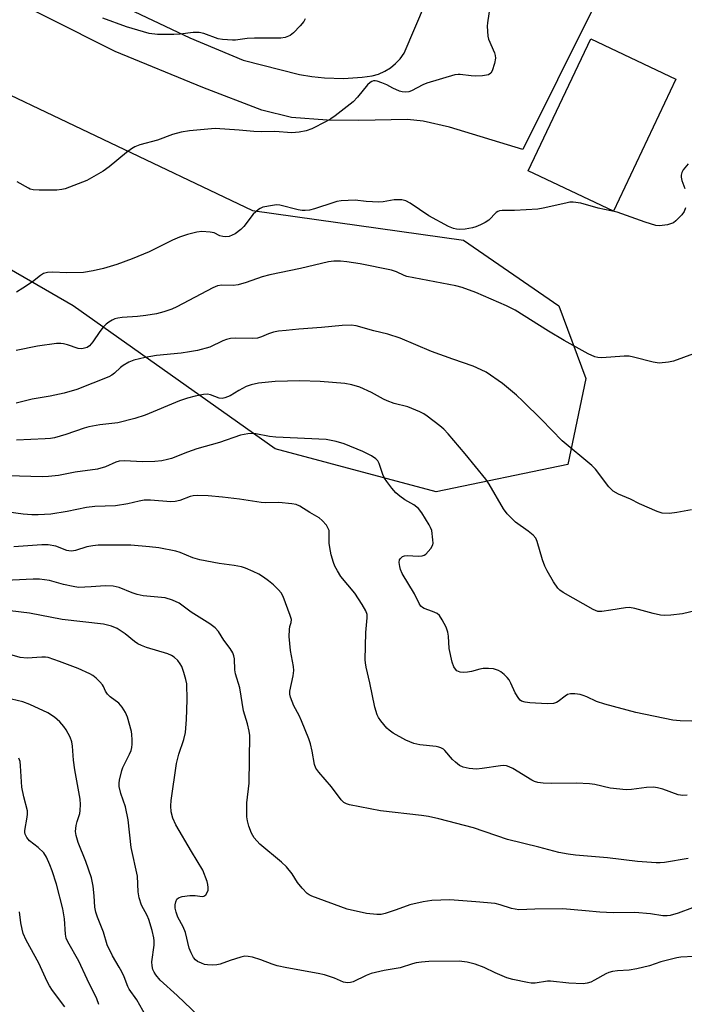
# Model space of a CAD drawing. Units: inches. Extents: x 1279765 to 1285765, y 537450 to 541451.
# Drawn here: x 1281643 to 1281824, y 539178 to 539447 of the extents above; entities that cross this region are included whole.
import ezdxf

# ---------------------------------------------------------------- set-up
doc = ezdxf.new("R2010")
doc.units = ezdxf.units.IN
doc.header["$MEASUREMENT"] = 0
for name, color, linetype in [('BLDG-Footprint', 5, 'Continuous'), ('NTRL-Trees', 3, 'Continuous'), ('TRANS-Driveway', 251, 'Continuous'), ('Undefined', 1, 'Continuous')]:
    doc.layers.add(name, color=color, linetype=linetype)

msp = doc.modelspace()

# ---------------------------------------------------------------- linework, layer by layer
at = {"layer": 'BLDG-Footprint', "elevation": 447.32}
msp.add_lwpolyline([(1281821.83, 539430.32), (1281804.82, 539394.42), (1281781.61, 539405.42), (1281798.63, 539441.32)], close=True, dxfattribs=at)
at = {"layer": 'NTRL-Trees'}
msp.add_lwpolyline([(1281792.39, 539325.33), (1281756.54, 539317.91), (1281712.66, 539329.66), (1281657.65, 539368.6), (1281616.86, 539392.08), (1281568.03, 539407.53), (1281518.59, 539442.14), (1281464.82, 539460.07), (1281430.21, 539477.99), (1281396.83, 539479.23), (1281373.96, 539493.44), (1281348.01, 539513.84), (1281335.64, 539536.71), (1281333.79, 539553.39), (1281338.74, 539573.17), (1281352.95, 539580.59), (1281515.5, 539505.19), (1281598.94, 539456.98), (1281624.9, 539433.49), (1281706.48, 539394.55), (1281763.96, 539386.52), (1281789.92, 539368.6), (1281797.33, 539348.82)], close=True, dxfattribs=at)
at = {"layer": 'TRANS-Driveway'}
for points in [[(1281650.87, 539460), (1281689.46, 539441.66), (1281703.91, 539435.55), (1281719.33, 539431.67), (1281722.69, 539431.08), (1281726.08, 539430.7), (1281731.29, 539430.54), (1281736.39, 539430.87), (1281739.09, 539431.26), (1281740.84, 539431.77), (1281742.51, 539432.5), (1281744.07, 539433.46), (1281745.49, 539434.61), (1281746.75, 539435.93), (1281747.82, 539437.41), (1281759.45, 539464.82)], [(1281799.01, 539449.13), (1281780.18, 539411.16), (1281760.15, 539417.28), (1281753.01, 539418.9), (1281748.72, 539419.33), (1281735.47, 539419.09), (1281726.8, 539419.23), (1281717.13, 539419.94), (1281709.02, 539421.94), (1281692.92, 539428.05), (1281669.09, 539437.88), (1281631.59, 539456.78)]]:
    msp.add_lwpolyline(points, dxfattribs=at)
at = {"layer": 'Undefined'}
for points, elevation in [([(1281771.45, 539451.83), (1281770.48, 539445.7), (1281770.42, 539444.83), (1281770.47, 539443.45), (1281770.62, 539442.07), (1281770.82, 539441.27), (1281772.39, 539437.56), (1281772.62, 539436.81), (1281772.72, 539436.05), (1281772.46, 539434.62), (1281771.78, 539432.66), (1281771.38, 539431.96), (1281770.77, 539431.55), (1281769.18, 539431.26), (1281767.2, 539431.14), (1281766.02, 539431.24), (1281763.07, 539431.67), (1281762.48, 539431.68), (1281761.62, 539431.55), (1281753.95, 539429.29), (1281752.88, 539428.84), (1281749.83, 539427.23), (1281749.04, 539426.94), (1281748.3, 539426.84), (1281747.3, 539426.89), (1281746.51, 539427.11), (1281744.7, 539427.87), (1281743.05, 539428.84), (1281741.77, 539429.41), (1281740.46, 539429.83), (1281739.94, 539429.92), (1281739.45, 539429.91), (1281739, 539429.75), (1281738.58, 539429.5), (1281737.79, 539428.81), (1281735.13, 539425.5), (1281733.94, 539424.22), (1281729.02, 539420.4), (1281727.82, 539419.55), (1281726.55, 539418.83), (1281722.65, 539416.84), (1281721.15, 539416.26), (1281719.21, 539415.88), (1281717.23, 539415.74), (1281712.58, 539416.1), (1281708.91, 539416.02), (1281706.86, 539416.09), (1281702.82, 539416.51), (1281696.3, 539416.92), (1281689.32, 539416.29), (1281687.08, 539415.93), (1281684.68, 539415.3), (1281680.59, 539413.7), (1281675.8, 539412.44), (1281674.43, 539411.96), (1281673.49, 539411.4), (1281672.15, 539410.42), (1281667.48, 539406.47), (1281665.8, 539405.28), (1281661.4, 539402.77), (1281655.5, 539400.49), (1281654.51, 539400.25), (1281653.17, 539400.13), (1281648.39, 539400.1), (1281646.72, 539400.2), (1281645.97, 539400.39), (1281645.44, 539400.62), (1281642.4, 539402.4)], 448), ([(1281720.86, 539446.82), (1281720.46, 539446.06), (1281719.51, 539444.92), (1281717.66, 539442.95), (1281716.73, 539442.25), (1281715.37, 539441.74), (1281714.21, 539441.55), (1281707.04, 539441.56), (1281705.05, 539441.41), (1281701.88, 539441.03), (1281701, 539441), (1281698.32, 539441.15), (1281697.15, 539441.33), (1281693.28, 539442.8), (1281691.94, 539443.08), (1281690.32, 539443.05), (1281686.81, 539442.63), (1281685.1, 539442.54), (1281680.61, 539442.57), (1281678.38, 539442.78), (1281672.2, 539444.6), (1281665.74, 539447.02)], 450), ([(1281825.15, 539407.32), (1281823.85, 539405.69), (1281823.42, 539404.95), (1281823.24, 539404.16), (1281823.27, 539403.62), (1281823.49, 539402.78), (1281824.29, 539400.54)], 446), ([(1281824.44, 539395.34), (1281824.08, 539394.29), (1281823.42, 539393.37), (1281821.81, 539391.75), (1281821.14, 539391.24), (1281820.65, 539390.99), (1281819.54, 539390.69), (1281818.11, 539390.48), (1281817.24, 539390.43), (1281816.41, 539390.52), (1281813.45, 539391.41), (1281805.81, 539394.1), (1281800.68, 539395.24), (1281795.95, 539396.53), (1281793.82, 539396.85), (1281792.98, 539396.81), (1281791.83, 539396.61), (1281785.66, 539395.22), (1281784.27, 539394.97), (1281777.87, 539394.56), (1281774.53, 539394.61), (1281773.78, 539394.52), (1281773.29, 539394.31), (1281772.86, 539393.99), (1281770.87, 539391.95), (1281769.91, 539391.33), (1281768.62, 539390.68), (1281767.3, 539390.12), (1281766.45, 539389.87), (1281764.4, 539389.52), (1281762.97, 539389.41), (1281762.11, 539389.45), (1281761.24, 539389.62), (1281759.91, 539390.17), (1281754.56, 539393.16), (1281749.47, 539396.6), (1281748.27, 539397.21), (1281747.16, 539397.46), (1281745.09, 539397.5), (1281742.07, 539396.95), (1281740.94, 539396.86), (1281737.49, 539397.02), (1281734.43, 539397.39), (1281730.65, 539397.16), (1281729.5, 539397), (1281728.66, 539396.78), (1281723.42, 539395.02), (1281721.98, 539394.7), (1281720.81, 539394.55), (1281719.99, 539394.55), (1281718.9, 539394.73), (1281713.9, 539396), (1281713.06, 539396.07), (1281711.91, 539395.95), (1281709.35, 539395.46), (1281708.56, 539395.16), (1281708.09, 539394.87), (1281706.66, 539393.53), (1281704.1, 539390.22), (1281703.32, 539389.36), (1281701.77, 539388.2), (1281700.15, 539387.51), (1281699.15, 539387.35), (1281698.39, 539387.44), (1281697.62, 539387.71), (1281696.08, 539388.44), (1281694.99, 539388.68), (1281692.72, 539388.84), (1281691.31, 539388.71), (1281688.81, 539388.04), (1281686.61, 539387.34), (1281684.73, 539386.5), (1281678.3, 539383.35), (1281673.71, 539381.39), (1281669.51, 539379.87), (1281665.94, 539378.78), (1281663.08, 539378.12), (1281660.43, 539377.66), (1281655.79, 539377.59), (1281652.12, 539377.75), (1281650.65, 539377.64), (1281649.58, 539377.36), (1281648.7, 539376.83), (1281646.58, 539375.09), (1281643.92, 539373.36), (1281642.17, 539372.34)], 446), ([(1281826.61, 539355.49), (1281821.22, 539353.5), (1281819.83, 539353.2), (1281817.26, 539353), (1281815.65, 539353.2), (1281810.27, 539354.6), (1281809.11, 539354.83), (1281807.72, 539354.86), (1281801.64, 539354.44), (1281800.55, 539354.52), (1281799.75, 539354.73), (1281797.95, 539355.53), (1281791.42, 539359.11), (1281787.16, 539361.68), (1281778.03, 539367.44), (1281775.71, 539368.55), (1281767.37, 539372.18), (1281763.59, 539373.55), (1281761.93, 539374.04), (1281748.55, 539376.57), (1281747.78, 539376.85), (1281745.74, 539377.88), (1281744.35, 539378.28), (1281735.83, 539379.99), (1281732.16, 539380.6), (1281730.44, 539380.77), (1281728.67, 539380.72), (1281727.22, 539380.54), (1281719.58, 539378.79), (1281711.22, 539377.07), (1281709.11, 539376.52), (1281704.78, 539374.91), (1281702.63, 539374.32), (1281701.25, 539374.15), (1281698.12, 539374.2), (1281697, 539374.05), (1281695.71, 539373.5), (1281685.87, 539368.31), (1281684.54, 539367.72), (1281682.36, 539366.92), (1281680.36, 539366.39), (1281677.45, 539365.93), (1281675.12, 539365.65), (1281670.98, 539365.39), (1281669.81, 539365.23), (1281668.96, 539365.01), (1281668.23, 539364.68), (1281667.32, 539364.11), (1281666.65, 539363.6), (1281665.79, 539362.77), (1281664.87, 539361.63), (1281663, 539358.74), (1281662.11, 539357.71), (1281661.43, 539357.27), (1281660.37, 539356.94), (1281659.82, 539356.89), (1281659.02, 539357), (1281656.07, 539357.95), (1281655.05, 539358.21), (1281654.27, 539358.31), (1281653.13, 539358.28), (1281647.95, 539357.62), (1281642.1, 539356.45)], 444), ([(1281826.11, 539313.03), (1281822.1, 539312.22), (1281820.08, 539311.97), (1281818.13, 539312.12), (1281816.76, 539312.5), (1281811.92, 539314.62), (1281809.44, 539315.9), (1281806.16, 539317.26), (1281804.75, 539318.07), (1281803.56, 539319.3), (1281799.9, 539324.03), (1281798.95, 539325.06), (1281790.84, 539331.77), (1281785.18, 539337.6), (1281780.14, 539342.61), (1281778.41, 539344.2), (1281774.64, 539347.44), (1281770.11, 539350.51), (1281768.82, 539351.19), (1281766.65, 539352.1), (1281761.07, 539354.01), (1281755.29, 539356.13), (1281746.76, 539359.78), (1281743.39, 539360.83), (1281739.54, 539361.74), (1281734.78, 539363.18), (1281733.34, 539363.31), (1281730.96, 539363.25), (1281725.26, 539362.66), (1281719.15, 539362.25), (1281715.64, 539361.91), (1281713.6, 539361.67), (1281712.19, 539361.39), (1281710.84, 539360.97), (1281708.95, 539360.14), (1281707.85, 539359.82), (1281706.47, 539359.73), (1281701.93, 539359.79), (1281700.52, 539359.67), (1281699.44, 539359.4), (1281698.4, 539359.04), (1281694.85, 539357.32), (1281691.48, 539356.42), (1281689.34, 539356.03), (1281687.02, 539355.71), (1281680.33, 539355.05), (1281677.26, 539354.53), (1281674.16, 539353.79), (1281672.8, 539353.22), (1281671.24, 539352.34), (1281670.56, 539351.8), (1281668.86, 539350.22), (1281668.15, 539349.7), (1281667.39, 539349.28), (1281658.68, 539345.83), (1281655.21, 539344.78), (1281651.4, 539343.98), (1281646.45, 539343.12), (1281642.08, 539342.04)], 442), ([(1281827.49, 539285.51), (1281823.6, 539284.63), (1281820.45, 539284.28), (1281818.74, 539284.18), (1281817.61, 539284.29), (1281815.64, 539284.7), (1281810.63, 539286.12), (1281809.24, 539286.39), (1281808.11, 539286.32), (1281804.11, 539285.6), (1281801.63, 539285.28), (1281800.56, 539285.32), (1281799.29, 539285.84), (1281791.17, 539290.47), (1281790.24, 539291.09), (1281789.63, 539291.66), (1281788.52, 539293.35), (1281786.76, 539296.38), (1281786.1, 539297.67), (1281785.52, 539299.32), (1281784.07, 539304.37), (1281783.67, 539305.24), (1281782.91, 539306.07), (1281781.58, 539307.21), (1281778.15, 539309.66), (1281775.87, 539311.87), (1281774.88, 539313.28), (1281770.96, 539319.99), (1281770.04, 539321.36), (1281764.47, 539328.29), (1281759.84, 539333.67), (1281758.64, 539334.96), (1281757.54, 539335.88), (1281754.09, 539338.48), (1281753.14, 539339.12), (1281752.08, 539339.66), (1281748.78, 539341.02), (1281745.11, 539341.98), (1281743.19, 539342.67), (1281742.15, 539343.15), (1281738.88, 539344.94), (1281735.75, 539346.41), (1281733.6, 539347.03), (1281731.69, 539347.43), (1281724.89, 539347.99), (1281719.42, 539348.13), (1281712.63, 539347.94), (1281708.09, 539347.49), (1281706.13, 539347.04), (1281704.78, 539346.56), (1281702.74, 539345.51), (1281700.38, 539344.05), (1281698.97, 539343.47), (1281698.19, 539343.37), (1281697.4, 539343.46), (1281695.06, 539344.37), (1281694.25, 539344.52), (1281693.15, 539344.45), (1281690.92, 539343.99), (1281688.75, 539343.42), (1281686.62, 539342.73), (1281677.24, 539338.81), (1281674.45, 539337.89), (1281669.84, 539336.72), (1281664.91, 539336.16), (1281661.88, 539335.62), (1281660.67, 539335.28), (1281655.61, 539333.55), (1281652.55, 539332.62), (1281651.42, 539332.44), (1281649.97, 539332.31), (1281642.19, 539332)], 440), ([(1281826.2, 539255.38), (1281823.02, 539255.44), (1281820.99, 539255.64), (1281810.92, 539257.8), (1281802.52, 539260.02), (1281800.24, 539260.71), (1281797.58, 539262), (1281796.56, 539262.42), (1281795.72, 539262.62), (1281794.27, 539262.82), (1281793.13, 539262.85), (1281792.34, 539262.65), (1281791.63, 539262.2), (1281789.78, 539260.73), (1281789.29, 539260.45), (1281788.52, 539260.19), (1281786.8, 539260.12), (1281782.08, 539260.39), (1281780.78, 539260.54), (1281779.81, 539260.86), (1281779.4, 539261.14), (1281779.04, 539261.53), (1281778.01, 539263.16), (1281776.91, 539265.72), (1281776.39, 539266.69), (1281775.86, 539267.33), (1281775.04, 539268.1), (1281774.17, 539268.81), (1281773.47, 539269.24), (1281772.19, 539269.67), (1281770.77, 539269.79), (1281769.31, 539269.72), (1281768.44, 539269.6), (1281766.18, 539268.92), (1281765.04, 539268.71), (1281763.91, 539268.69), (1281763.09, 539268.77), (1281762.59, 539268.9), (1281762.16, 539269.15), (1281761.8, 539269.52), (1281761.36, 539270.2), (1281760.89, 539271.45), (1281760.1, 539275.18), (1281759.89, 539278.55), (1281759.73, 539279.64), (1281759.22, 539280.97), (1281758.18, 539283.05), (1281757.42, 539284.22), (1281756.8, 539284.73), (1281755.55, 539285.31), (1281753.22, 539286.13), (1281752.77, 539286.38), (1281752.37, 539286.72), (1281751.91, 539287.42), (1281750.61, 539290.06), (1281747.29, 539295.65), (1281746.79, 539296.73), (1281746.59, 539297.53), (1281746.49, 539298.6), (1281746.57, 539299.35), (1281746.78, 539299.77), (1281747.37, 539300.24), (1281747.86, 539300.44), (1281748.69, 539300.53), (1281751.65, 539300.34), (1281752.76, 539300.42), (1281753.26, 539300.61), (1281753.7, 539300.94), (1281755.07, 539302.44), (1281755.6, 539303.42), (1281755.68, 539303.94), (1281755.66, 539304.77), (1281755.32, 539307.32), (1281755.02, 539308.14), (1281754.61, 539308.91), (1281752.65, 539312.19), (1281751.76, 539313.31), (1281750.47, 539314.31), (1281747.97, 539315.75), (1281746.62, 539316.71), (1281745.57, 539317.6), (1281744.45, 539318.88), (1281743.06, 539320.69), (1281742.43, 539321.63), (1281741.96, 539322.66), (1281741, 539325.66), (1281740.62, 539326.33), (1281740.13, 539326.88), (1281738.93, 539327.67), (1281736.55, 539328.86), (1281731.44, 539330.97), (1281729.25, 539331.65), (1281726.52, 539332.15), (1281712.83, 539332.75), (1281711.12, 539332.95), (1281707.39, 539333.73), (1281706.57, 539333.77), (1281705.19, 539333.67), (1281703.27, 539333.31), (1281697.49, 539331.32), (1281691.29, 539329.64), (1281688.82, 539328.75), (1281684.44, 539327), (1281683.37, 539326.69), (1281681.77, 539326.36), (1281679.86, 539326.17), (1281676.66, 539326.1), (1281671.5, 539326.33), (1281670.19, 539326.27), (1281669.22, 539326.02), (1281666.46, 539324.73), (1281664.27, 539324.08), (1281658.17, 539323.3), (1281653.65, 539322.39), (1281650.92, 539322.03), (1281649.18, 539321.99), (1281639.97, 539322.23)], 438), ([(1281824.88, 539235.2), (1281823.74, 539235.12), (1281822.46, 539235.35), (1281818.25, 539236.82), (1281816.8, 539237.19), (1281815.75, 539237.38), (1281813.79, 539237.35), (1281809.7, 539236.77), (1281808.26, 539236.7), (1281803.97, 539237.1), (1281799.79, 539238.12), (1281798.26, 539238.35), (1281794.72, 539238.45), (1281788.08, 539238.4), (1281785.69, 539238.51), (1281784.21, 539238.67), (1281783.29, 539238.93), (1281782.56, 539239.28), (1281777.39, 539242.46), (1281776.41, 539242.96), (1281775.67, 539243.21), (1281774.9, 539243.29), (1281774.02, 539243.23), (1281769.02, 539242.49), (1281767.55, 539242.35), (1281765.52, 539242.51), (1281763.84, 539242.83), (1281762.86, 539243.33), (1281761.76, 539244.19), (1281760.95, 539244.97), (1281758.92, 539247.36), (1281758.51, 539247.73), (1281757.77, 539248.16), (1281757.24, 539248.35), (1281756.5, 539248.5), (1281752.06, 539248.92), (1281750.4, 539249.35), (1281748.25, 539250.19), (1281744.85, 539252.11), (1281743.68, 539252.93), (1281743.05, 539253.49), (1281741.47, 539255.45), (1281740.85, 539256.38), (1281740.48, 539257.12), (1281739.82, 539259.23), (1281738.48, 539265.86), (1281737.45, 539270.12), (1281737.25, 539271.26), (1281737.21, 539272.12), (1281737.35, 539279.52), (1281737.76, 539283.58), (1281737.71, 539284.42), (1281737.38, 539285.47), (1281736.35, 539287.23), (1281734.33, 539290.26), (1281730.56, 539294.81), (1281729.64, 539296.32), (1281728.95, 539297.62), (1281728.57, 539298.63), (1281727.96, 539300.74), (1281727.53, 539302.74), (1281727.4, 539303.89), (1281727.42, 539306.49), (1281727.34, 539307.33), (1281727.05, 539308.1), (1281726.61, 539308.81), (1281725.51, 539310.11), (1281724.62, 539310.8), (1281722.14, 539312.23), (1281719.38, 539313.99), (1281718.39, 539314.43), (1281717.25, 539314.67), (1281713.71, 539315), (1281710.02, 539314.91), (1281708.87, 539314.97), (1281702.96, 539315.86), (1281698.35, 539316.44), (1281694.44, 539316.81), (1281691.46, 539316.93), (1281690.34, 539316.83), (1281689.53, 539316.64), (1281686.66, 539315.53), (1281685.45, 539315.23), (1281684.28, 539315.21), (1281678.72, 539315.58), (1281676.98, 539315.59), (1281675.64, 539315.38), (1281672.54, 539314.66), (1281669.18, 539314.1), (1281663.53, 539313.87), (1281661.26, 539313.64), (1281656.02, 539312.53), (1281651.56, 539311.83), (1281648.1, 539311.61), (1281646.36, 539311.64), (1281644.03, 539311.82), (1281639.41, 539312.46)], 436), ([(1281825.17, 539217.93), (1281818.74, 539216.87), (1281817.57, 539216.74), (1281816.45, 539216.74), (1281811.41, 539217.13), (1281803.23, 539218.13), (1281794.49, 539218.85), (1281792.47, 539219.1), (1281789.91, 539219.6), (1281784.5, 539221.01), (1281775.95, 539223.1), (1281766.74, 539226.34), (1281757.26, 539228.78), (1281754.48, 539229.39), (1281752.53, 539229.71), (1281741.33, 539230.99), (1281732.94, 539232.62), (1281732.09, 539232.86), (1281731.42, 539233.21), (1281730.62, 539233.97), (1281727.98, 539237.54), (1281724.59, 539241.45), (1281723.77, 539242.6), (1281723.39, 539243.58), (1281722.74, 539247.25), (1281722.25, 539249.19), (1281721.81, 539250.56), (1281719.84, 539255.5), (1281719.17, 539256.9), (1281717.72, 539259.58), (1281716.83, 539261.95), (1281716.66, 539262.75), (1281716.66, 539263.58), (1281717.57, 539267.77), (1281717.74, 539269.16), (1281717.64, 539270.28), (1281716.88, 539274.64), (1281716.48, 539278.47), (1281716.55, 539280.41), (1281716.69, 539281.2), (1281717.03, 539282.28), (1281717.08, 539283.1), (1281716.8, 539284.19), (1281714.81, 539289.36), (1281714.3, 539290.34), (1281713.62, 539291.21), (1281712.18, 539292.56), (1281710.87, 539293.65), (1281709.47, 539294.66), (1281708.22, 539295.42), (1281706.68, 539296.19), (1281704.63, 539297.07), (1281703.54, 539297.41), (1281701.53, 539297.83), (1281697.41, 539298.37), (1281692.19, 539299.34), (1281690.28, 539299.92), (1281686.75, 539301.38), (1281685.63, 539301.75), (1281680.99, 539302.6), (1281678.39, 539302.95), (1281673.33, 539303.33), (1281664.41, 539303.36), (1281663.01, 539303.19), (1281661.37, 539302.88), (1281658.32, 539301.93), (1281657.22, 539301.74), (1281656.46, 539301.81), (1281655.93, 539301.95), (1281652.89, 539303.12), (1281650.86, 539303.46), (1281649.1, 539303.44), (1281641.45, 539302.89)], 434), ([(1281826.4, 539204.51), (1281822.44, 539203.06), (1281820.27, 539202.41), (1281819.44, 539202.3), (1281818.27, 539202.34), (1281814.93, 539202.9), (1281810.68, 539203.27), (1281804.74, 539203.19), (1281801.13, 539203.32), (1281797.23, 539203.74), (1281791.03, 539204.26), (1281783.38, 539204.16), (1281779.03, 539203.98), (1281777.01, 539204.34), (1281773.98, 539205.36), (1281772.56, 539205.66), (1281767.36, 539206.16), (1281760.28, 539206.66), (1281755.31, 539206.5), (1281753.01, 539206.16), (1281749.31, 539205.33), (1281745.67, 539203.94), (1281742.63, 539202.95), (1281741.51, 539202.71), (1281740.37, 539202.69), (1281737.52, 539203), (1281732.3, 539204.11), (1281722.69, 539207.71), (1281721.9, 539208.09), (1281721.43, 539208.42), (1281720.05, 539209.84), (1281718.79, 539211.4), (1281717.31, 539213.77), (1281715.74, 539215.72), (1281714.42, 539216.92), (1281708.51, 539221.89), (1281706.98, 539223.64), (1281706.22, 539224.86), (1281705.53, 539226.78), (1281705.15, 539228.2), (1281704.99, 539229.35), (1281704.91, 539231.1), (1281704.95, 539233.13), (1281705.62, 539238.45), (1281705.76, 539251.48), (1281705.57, 539252.63), (1281705.1, 539254.63), (1281704.04, 539258.23), (1281703.01, 539264.52), (1281701.87, 539268.28), (1281701.72, 539269.42), (1281701.6, 539272.36), (1281701.45, 539273.21), (1281701.14, 539273.99), (1281700.42, 539275.21), (1281698.71, 539277.47), (1281697.25, 539279.79), (1281696.31, 539280.86), (1281694.91, 539281.93), (1281689.82, 539285.09), (1281686.54, 539287.55), (1281684.66, 539288.4), (1281682.68, 539289.02), (1281676.73, 539289.59), (1281675.11, 539289.9), (1281673.74, 539290.38), (1281670.21, 539291.81), (1281668.58, 539292.17), (1281666.39, 539292.29), (1281662.53, 539291.96), (1281659.11, 539291.86), (1281657.65, 539292.08), (1281655.05, 539292.64), (1281651.16, 539293.73), (1281648.51, 539294.07), (1281646.72, 539294.07), (1281637.29, 539293.67)], 432), ([(1281826.68, 539191.28), (1281823.17, 539191.06), (1281822.07, 539190.92), (1281817.75, 539189.81), (1281814.66, 539188.75), (1281811.18, 539187.92), (1281809.14, 539187.55), (1281805.94, 539187.34), (1281804.56, 539187.14), (1281803.57, 539186.85), (1281802.79, 539186.51), (1281799.68, 539184.77), (1281798.67, 539184.3), (1281797.67, 539183.97), (1281796.55, 539183.84), (1281792.71, 539183.98), (1281787.72, 539184.57), (1281786.86, 539184.52), (1281783.46, 539184.02), (1281782.4, 539184.02), (1281781.37, 539184.16), (1281777.42, 539185), (1281775.8, 539185.43), (1281772.56, 539186.82), (1281769.57, 539188.3), (1281767.17, 539189.15), (1281765, 539189.73), (1281762.81, 539189.98), (1281754.51, 539189.85), (1281752.5, 539189.7), (1281751.08, 539189.5), (1281750.06, 539189.25), (1281746.71, 539188.17), (1281742.37, 539187.41), (1281738.78, 539186.61), (1281737.43, 539186.1), (1281733.96, 539184.39), (1281733.16, 539184.17), (1281732.33, 539184.09), (1281731.31, 539184.24), (1281728.81, 539185.37), (1281726.07, 539186.22), (1281724.34, 539186.62), (1281715.86, 539188.19), (1281713.22, 539188.75), (1281711.81, 539189.16), (1281708.73, 539190.38), (1281706.45, 539191.05), (1281705.31, 539191.3), (1281704.45, 539191.33), (1281703.31, 539191.1), (1281700.45, 539190.2), (1281697.64, 539189.17), (1281696.79, 539188.95), (1281695.67, 539188.87), (1281694.25, 539188.94), (1281693.41, 539189.11), (1281692.58, 539189.4), (1281691.52, 539189.92), (1281690.94, 539190.35), (1281690.44, 539190.95), (1281689.74, 539192.21), (1281689.24, 539193.56), (1281688.25, 539197.81), (1281687.58, 539199.31), (1281686.12, 539201.96), (1281685.67, 539203.3), (1281685.47, 539204.42), (1281685.47, 539205.3), (1281685.61, 539206.16), (1281685.91, 539206.84), (1281686.33, 539207.25), (1281687.35, 539207.62), (1281689.39, 539207.89), (1281690.88, 539207.88), (1281692.77, 539207.63), (1281693.23, 539207.69), (1281693.78, 539208.07), (1281694.17, 539208.67), (1281694.39, 539209.36), (1281694.44, 539210.09), (1281694.35, 539210.87), (1281694.12, 539211.74), (1281692.99, 539214.81), (1281689.88, 539219.86), (1281685.63, 539227.11), (1281684.81, 539229), (1281684.37, 539230.68), (1281684.27, 539232.33), (1281684.33, 539233.73), (1281685.82, 539243.88), (1281686.42, 539246.38), (1281687.81, 539250.41), (1281688.28, 539252.31), (1281688.5, 539255.82), (1281688.69, 539261.18), (1281688.57, 539265.59), (1281688.35, 539266.72), (1281687.79, 539268.68), (1281687.22, 539270.31), (1281686.83, 539271.05), (1281686.13, 539271.91), (1281685.12, 539272.87), (1281684.44, 539273.33), (1281683.41, 539273.76), (1281677.63, 539275.5), (1281676.27, 539275.99), (1281675.27, 539276.51), (1281674.32, 539277.13), (1281671.81, 539279.15), (1281669.65, 539280.65), (1281668.07, 539281.3), (1281665.86, 539281.87), (1281654.66, 539283.14), (1281645.72, 539284.79), (1281640.44, 539285.48)], 430), ([(1281693.67, 539173.26), (1281685.97, 539180.6), (1281681.38, 539184.82), (1281680.16, 539186.3), (1281679.71, 539186.98), (1281679.37, 539187.7), (1281679.12, 539188.7), (1281679.04, 539189.76), (1281679.7, 539194.35), (1281679.73, 539195.49), (1281679.65, 539196.34), (1281679.16, 539198.31), (1281678.23, 539201.37), (1281677.77, 539202.39), (1281676.21, 539205.29), (1281675.61, 539207.21), (1281675.32, 539208.92), (1281675.19, 539213.19), (1281673.42, 539220.97), (1281672.66, 539228.5), (1281671.86, 539232.08), (1281670.62, 539235.68), (1281670.19, 539237.59), (1281670.19, 539238.45), (1281670.3, 539239.33), (1281670.86, 539241.94), (1281671.19, 539242.77), (1281673, 539246.41), (1281673.43, 539247.44), (1281673.65, 539248.24), (1281673.74, 539249.1), (1281673.74, 539250.29), (1281673.64, 539251.77), (1281673.5, 539252.62), (1281672.47, 539256.45), (1281671.86, 539257.72), (1281670.98, 539259.18), (1281670.09, 539260.27), (1281667.74, 539262.02), (1281666.95, 539262.79), (1281666.41, 539263.59), (1281665.91, 539264.88), (1281665.66, 539265.32), (1281664.92, 539266.15), (1281663.86, 539267.11), (1281662.96, 539267.81), (1281662.22, 539268.26), (1281659.03, 539269.74), (1281653.89, 539271.69), (1281650.8, 539272.71), (1281650.08, 539272.84), (1281649.07, 539272.86), (1281645.14, 539272.53), (1281643.2, 539272.77), (1281641.04, 539273.34)], 428), ([(1281678.22, 539173.65), (1281675.02, 539179.41), (1281672.9, 539182.35), (1281672.52, 539183.1), (1281671.5, 539185.74), (1281670.89, 539187.07), (1281670.21, 539188.35), (1281668.34, 539191.47), (1281666.94, 539194.46), (1281665.89, 539197.93), (1281664.26, 539201.97), (1281663.81, 539203.33), (1281663.58, 539204.71), (1281663.34, 539207.82), (1281663.05, 539210.42), (1281662.61, 539212.71), (1281661.08, 539217.18), (1281659.01, 539222.32), (1281658.45, 539224.2), (1281658.3, 539225.3), (1281658.45, 539226.95), (1281658.69, 539228.05), (1281659.43, 539230.26), (1281659.59, 539231.08), (1281659.68, 539232.71), (1281659.59, 539234.11), (1281658.1, 539242.15), (1281657.76, 539244.77), (1281657.48, 539248.6), (1281657.28, 539249.76), (1281656.78, 539251.05), (1281655.75, 539253.03), (1281655.12, 539253.95), (1281654.04, 539255.19), (1281652.58, 539256.52), (1281650.72, 539257.68), (1281645.87, 539259.95), (1281643.93, 539260.66), (1281640.84, 539261.35)], 426), ([(1281664.61, 539178.17), (1281664.07, 539179.69), (1281661.42, 539185.12), (1281659.2, 539190.01), (1281656.22, 539195.29), (1281655.75, 539196.27), (1281655.51, 539197.31), (1281655.27, 539201.54), (1281654.85, 539204.23), (1281653.08, 539210.94), (1281651.93, 539214.57), (1281651.32, 539216.21), (1281650.38, 539218.32), (1281649.63, 539219.53), (1281648.14, 539220.95), (1281645.75, 539222.81), (1281645.05, 539223.66), (1281644.56, 539224.6), (1281644.47, 539225.09), (1281644.49, 539225.6), (1281645.14, 539229.2), (1281645.22, 539230.06), (1281645.19, 539230.91), (1281644.21, 539234.81), (1281643.66, 539237.42), (1281643.52, 539238.87), (1281643.32, 539243.24), (1281643.17, 539244.37), (1281642.8, 539245.32)], 424), ([(1281655.41, 539177.52), (1281651.99, 539182.02), (1281651.19, 539183.22), (1281650.52, 539184.47), (1281648.25, 539189.45), (1281644.84, 539195.73), (1281644.04, 539197.54), (1281643.7, 539198.66), (1281643.35, 539200.39), (1281643.03, 539203.4)], 422)]:
    msp.add_lwpolyline(points, dxfattribs=dict(at, elevation=elevation))

doc.saveas('drawing.dxf')
